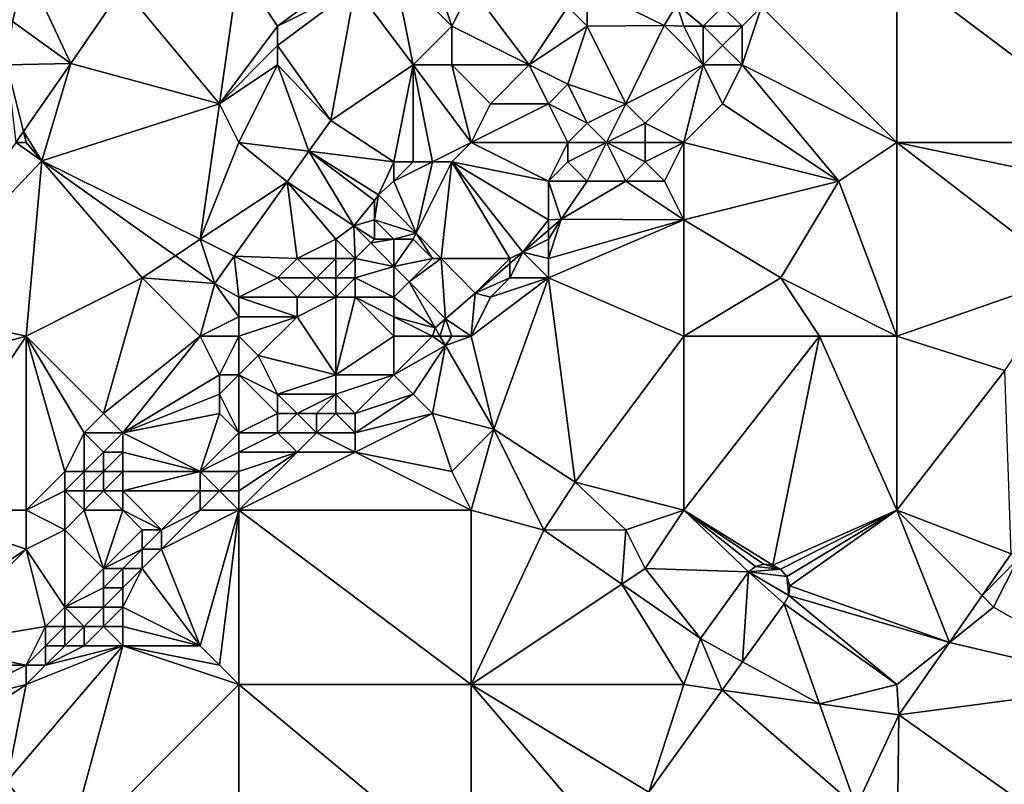
# Model space of a CAD drawing. Units: metres. Extents: x 74375 to 75000, y 347500 to 348000.
# Drawn here: x 74857 to 74908, y 347849 to 347888 of the extents above; entities that cross this region are included whole.
import ezdxf

# ---------------------------------------------------------------- set-up
doc = ezdxf.new("R2010")
doc.units = ezdxf.units.M
doc.layers.add('Terrain', color=15, linetype='Continuous')

msp = doc.modelspace()

# ---------------------------------------------------------------- linework, layer by layer
at = {"layer": 'Terrain'}
for points in [[(74854.068, 347889.076, 254.15), (74856.291, 347888.249, 254.083), (74857, 347891, 254.13), (74854.068, 347889.076, 254.15)], [(74856.291, 347888.249, 254.083), (74859.316, 347886.082, 254.079), (74857, 347891, 254.13), (74856.291, 347888.249, 254.083)], [(74862, 347890, 254.04), (74857, 347891, 254.13), (74859.316, 347886.082, 254.079), (74862, 347890, 254.04)], [(74867, 347884, 253.99), (74868, 347891, 254.23), (74862, 347890, 254.04), (74867, 347884, 253.99)], [(74867, 347884, 253.99), (74870, 347888, 254.44), (74868, 347891, 254.23), (74867, 347884, 253.99)], [(74868, 347891, 254.23), (74870, 347888, 254.44), (74874, 347891, 254.7), (74868, 347891, 254.23)], [(74870, 347888, 254.44), (74874, 347890, 254.55), (74874, 347891, 254.7), (74870, 347888, 254.44)], [(74877, 347886, 254.23), (74876, 347891, 254.69), (74874, 347890, 254.55), (74877, 347886, 254.23)], [(74877, 347886, 254.23), (74879, 347888, 254.17), (74876, 347891, 254.69), (74877, 347886, 254.23)], [(74879, 347888, 254.17), (74878, 347891, 254.61), (74876, 347891, 254.69), (74879, 347888, 254.17)], [(74879, 347888, 254.17), (74880, 347890, 254.27), (74878, 347891, 254.61), (74879, 347888, 254.17)], [(74902, 347882, 251.84), (74902, 347891, 251.85), (74895, 347889, 251.84), (74902, 347882, 251.84)], [(74902, 347882, 251.84), (74914, 347882, 251.79), (74902, 347891, 251.85), (74902, 347882, 251.84)], [(74914, 347882, 251.79), (74914, 347891, 251.9), (74902, 347891, 251.85), (74914, 347882, 251.79)], [(74867, 347884, 253.99), (74862, 347890, 254.04), (74859.316, 347886.082, 254.079), (74867, 347884, 253.99)], [(74870, 347887, 254.33), (74874, 347890, 254.55), (74870, 347888, 254.44), (74870, 347887, 254.33)], [(74870, 347887, 254.33), (74872.747, 347883.135, 254.186), (74874, 347890, 254.55), (74870, 347887, 254.33)], [(74877, 347886, 254.23), (74874, 347890, 254.55), (74872.747, 347883.135, 254.186), (74877, 347886, 254.23)], [(74883, 347886, 253.91), (74880, 347890, 254.27), (74879, 347888, 254.17), (74883, 347886, 253.91)], [(74883, 347886, 253.91), (74885, 347889, 253.71), (74880, 347890, 254.27), (74883, 347886, 253.91)], [(74886, 347888, 253.42), (74886, 347890, 253.52), (74885, 347889, 253.71), (74886, 347888, 253.42)], [(74886, 347888, 253.42), (74889.985, 347888.042, 252.007), (74886, 347890, 253.52), (74886, 347888, 253.42)], [(74886, 347890, 253.52), (74889.985, 347888.042, 252.007), (74890.634, 347889.118, 252.007), (74886, 347890, 253.52)], [(74883, 347886, 253.91), (74886, 347888, 253.42), (74885, 347889, 253.71), (74883, 347886, 253.91)], [(74891, 347888, 252.13), (74890.634, 347889.118, 252.007), (74889.985, 347888.042, 252.007), (74891, 347888, 252.13)], [(74892, 347888, 252), (74890.634, 347889.118, 252.007), (74891, 347888, 252.13), (74892, 347888, 252)], [(74892, 347888, 252), (74893, 347889, 251.88), (74890.634, 347889.118, 252.007), (74892, 347888, 252)], [(74894, 347888, 251.88), (74893, 347889, 251.88), (74892, 347888, 252), (74894, 347888, 251.88)], [(74894, 347888, 251.88), (74895, 347889, 251.84), (74893, 347889, 251.88), (74894, 347888, 251.88)], [(74902, 347882, 251.84), (74895, 347889, 251.84), (74894, 347886, 251.98), (74902, 347882, 251.84)], [(74894, 347886, 251.98), (74895, 347889, 251.84), (74894, 347888, 251.88), (74894, 347886, 251.98)], [(74856, 347886, 254.35), (74859.316, 347886.082, 254.079), (74856.291, 347888.249, 254.083), (74856, 347886, 254.35)], [(74867, 347884, 253.99), (74870, 347887, 254.33), (74870, 347888, 254.44), (74867, 347884, 253.99)], [(74879, 347886, 254.12), (74879, 347888, 254.17), (74877, 347886, 254.23), (74879, 347886, 254.12)], [(74883, 347886, 253.91), (74879, 347888, 254.17), (74879, 347886, 254.12), (74883, 347886, 253.91)], [(74885, 347885, 253.45), (74886, 347888, 253.42), (74883, 347886, 253.91), (74885, 347885, 253.45)], [(74888, 347884, 252.8), (74886, 347888, 253.42), (74885, 347885, 253.45), (74888, 347884, 252.8)], [(74888, 347884, 252.8), (74889.985, 347888.042, 252.007), (74886, 347888, 253.42), (74888, 347884, 252.8)], [(74892, 347886, 252.09), (74889.985, 347888.042, 252.007), (74888, 347884, 252.8), (74892, 347886, 252.09)], [(74892, 347886, 252.09), (74891, 347888, 252.13), (74889.985, 347888.042, 252.007), (74892, 347886, 252.09)], [(74892, 347886, 252.09), (74892, 347888, 252), (74891, 347888, 252.13), (74892, 347886, 252.09)], [(74892, 347886, 252.09), (74893, 347887, 251.97), (74892, 347888, 252), (74892, 347886, 252.09)], [(74893, 347887, 251.97), (74894, 347888, 251.88), (74892, 347888, 252), (74893, 347887, 251.97)], [(74894, 347886, 251.98), (74894, 347888, 251.88), (74893, 347887, 251.97), (74894, 347886, 251.98)], [(74867, 347884, 253.99), (74870, 347886, 254.21), (74870, 347887, 254.33), (74867, 347884, 253.99)], [(74870, 347886, 254.21), (74872.747, 347883.135, 254.186), (74870, 347887, 254.33), (74870, 347886, 254.21)], [(74894, 347886, 251.98), (74893, 347887, 251.97), (74892, 347886, 252.09), (74894, 347886, 251.98)], [(74856, 347886, 254.35), (74856.861, 347882.557, 254.147), (74859.316, 347886.082, 254.079), (74856, 347886, 254.35)], [(74857.814, 347881.05, 254.165), (74859.316, 347886.082, 254.079), (74856.861, 347882.557, 254.147), (74857.814, 347881.05, 254.165)], [(74857.814, 347881.05, 254.165), (74867, 347884, 253.99), (74859.316, 347886.082, 254.079), (74857.814, 347881.05, 254.165)], [(74856, 347886, 254.35), (74856.473, 347882.001, 254.158), (74856.861, 347882.557, 254.147), (74856, 347886, 254.35)], [(74868, 347882, 254.05), (74870, 347886, 254.21), (74867, 347884, 253.99), (74868, 347882, 254.05)], [(74868, 347882, 254.05), (74871.612, 347881.543, 254.186), (74870, 347886, 254.21), (74868, 347882, 254.05)], [(74870, 347886, 254.21), (74871.612, 347881.543, 254.186), (74872.747, 347883.135, 254.186), (74870, 347886, 254.21)], [(74876, 347881, 254.19), (74877, 347886, 254.23), (74872.747, 347883.135, 254.186), (74876, 347881, 254.19)], [(74877, 347881, 254.06), (74877, 347886, 254.23), (74876, 347881, 254.19), (74877, 347881, 254.06)], [(74878, 347881, 253.81), (74877, 347886, 254.23), (74877, 347881, 254.06), (74878, 347881, 253.81)], [(74878, 347881, 253.81), (74880, 347882, 253.75), (74877, 347886, 254.23), (74878, 347881, 253.81)], [(74880, 347882, 253.75), (74879, 347886, 254.12), (74877, 347886, 254.23), (74880, 347882, 253.75)], [(74881, 347884, 253.95), (74883, 347886, 253.91), (74879, 347886, 254.12), (74881, 347884, 253.95)], [(74881, 347884, 253.95), (74879, 347886, 254.12), (74880, 347882, 253.75), (74881, 347884, 253.95)], [(74884, 347884, 253.51), (74883, 347886, 253.91), (74881, 347884, 253.95), (74884, 347884, 253.51)], [(74884, 347884, 253.51), (74885, 347885, 253.45), (74883, 347886, 253.91), (74884, 347884, 253.51)], [(74892, 347886, 252.09), (74888, 347884, 252.8), (74889, 347883, 252.6), (74892, 347886, 252.09)], [(74892, 347886, 252.09), (74889, 347883, 252.6), (74891, 347882, 252.32), (74892, 347886, 252.09)], [(74893, 347884, 252.1), (74892, 347886, 252.09), (74891, 347882, 252.32), (74893, 347884, 252.1)], [(74893, 347884, 252.1), (74894, 347886, 251.98), (74892, 347886, 252.09), (74893, 347884, 252.1)], [(74899, 347880, 251.85), (74894, 347886, 251.98), (74893, 347884, 252.1), (74899, 347880, 251.85)], [(74899, 347880, 251.85), (74902, 347882, 251.84), (74894, 347886, 251.98), (74899, 347880, 251.85)], [(74886, 347883, 253.01), (74885, 347885, 253.45), (74884, 347884, 253.51), (74886, 347883, 253.01)], [(74886, 347883, 253.01), (74888, 347884, 252.8), (74885, 347885, 253.45), (74886, 347883, 253.01)], [(74866, 347877, 254.16), (74867, 347884, 253.99), (74857.814, 347881.05, 254.165), (74866, 347877, 254.16)], [(74866, 347877, 254.16), (74868, 347882, 254.05), (74867, 347884, 253.99), (74866, 347877, 254.16)], [(74885, 347882, 252.94), (74884, 347884, 253.51), (74880, 347882, 253.75), (74885, 347882, 252.94)], [(74884, 347884, 253.51), (74881, 347884, 253.95), (74880, 347882, 253.75), (74884, 347884, 253.51)], [(74885, 347882, 252.94), (74886, 347883, 253.01), (74884, 347884, 253.51), (74885, 347882, 252.94)], [(74887, 347882, 252.72), (74888, 347884, 252.8), (74886, 347883, 253.01), (74887, 347882, 252.72)], [(74887, 347882, 252.72), (74889, 347883, 252.6), (74888, 347884, 252.8), (74887, 347882, 252.72)], [(74899, 347880, 251.85), (74893, 347884, 252.1), (74891, 347882, 252.32), (74899, 347880, 251.85)], [(74876, 347881, 254.19), (74872.747, 347883.135, 254.186), (74871.612, 347881.543, 254.186), (74876, 347881, 254.19)], [(74857, 347882, 254.34), (74856.861, 347882.557, 254.147), (74856.473, 347882.001, 254.158), (74857, 347882, 254.34)], [(74857.814, 347881.05, 254.165), (74856.861, 347882.557, 254.147), (74857, 347882, 254.34), (74857.814, 347881.05, 254.165)], [(74887, 347882, 252.72), (74886, 347883, 253.01), (74885, 347882, 252.94), (74887, 347882, 252.72)], [(74889, 347882, 252.54), (74889, 347883, 252.6), (74887, 347882, 252.72), (74889, 347882, 252.54)], [(74891, 347882, 252.32), (74889, 347883, 252.6), (74889, 347882, 252.54), (74891, 347882, 252.32)], [(74850.549, 347873.399, 254.293), (74857.814, 347881.05, 254.165), (74856.473, 347882.001, 254.158), (74850.549, 347873.399, 254.293)], [(74857.814, 347881.05, 254.165), (74857, 347882, 254.34), (74856.473, 347882.001, 254.158), (74857.814, 347881.05, 254.165)], [(74866, 347877, 254.16), (74870.484, 347879.962, 254.182), (74868, 347882, 254.05), (74866, 347877, 254.16)], [(74868, 347882, 254.05), (74870.484, 347879.962, 254.182), (74871.612, 347881.543, 254.186), (74868, 347882, 254.05)], [(74873.936, 347877.699, 254.186), (74871.612, 347881.543, 254.186), (74870.484, 347879.962, 254.182), (74873.936, 347877.699, 254.186)], [(74875, 347879, 254.15), (74875.205, 347879.292, 254.186), (74871.612, 347881.543, 254.186), (74875, 347879, 254.15)], [(74875, 347879, 254.15), (74871.612, 347881.543, 254.186), (74873.936, 347877.699, 254.186), (74875, 347879, 254.15)], [(74875.205, 347879.292, 254.186), (74876, 347881, 254.19), (74871.612, 347881.543, 254.186), (74875.205, 347879.292, 254.186)], [(74879, 347881, 253.62), (74880, 347882, 253.75), (74878, 347881, 253.81), (74879, 347881, 253.62)], [(74884, 347880, 252.49), (74880, 347882, 253.75), (74879, 347881, 253.62), (74884, 347880, 252.49)], [(74884, 347880, 252.49), (74885, 347882, 252.94), (74880, 347882, 253.75), (74884, 347880, 252.49)], [(74884, 347880, 252.49), (74885, 347881, 252.67), (74885, 347882, 252.94), (74884, 347880, 252.49)], [(74886, 347880, 252.34), (74887, 347882, 252.72), (74885, 347881, 252.67), (74886, 347880, 252.34)], [(74885, 347881, 252.67), (74887, 347882, 252.72), (74885, 347882, 252.94), (74885, 347881, 252.67)], [(74888, 347880, 252.35), (74887, 347882, 252.72), (74886, 347880, 252.34), (74888, 347880, 252.35)], [(74888, 347880, 252.35), (74889, 347881, 252.46), (74887, 347882, 252.72), (74888, 347880, 252.35)], [(74889, 347881, 252.46), (74889, 347882, 252.54), (74887, 347882, 252.72), (74889, 347881, 252.46)], [(74890, 347880, 252.39), (74891, 347882, 252.32), (74889, 347881, 252.46), (74890, 347880, 252.39)], [(74889, 347881, 252.46), (74891, 347882, 252.32), (74889, 347882, 252.54), (74889, 347881, 252.46)], [(74891, 347878, 252.25), (74891, 347882, 252.32), (74890, 347880, 252.39), (74891, 347878, 252.25)], [(74899, 347880, 251.85), (74891, 347882, 252.32), (74891, 347878, 252.25), (74899, 347880, 251.85)], [(74902, 347872, 252.01), (74902, 347882, 251.84), (74899, 347880, 251.85), (74902, 347872, 252.01)], [(74902, 347872, 252.01), (74910.958, 347875.11, 251.864), (74902, 347882, 251.84), (74902, 347872, 252.01)], [(74914, 347879.508, 251.864), (74914, 347882, 251.79), (74902, 347882, 251.84), (74914, 347879.508, 251.864)], [(74914, 347879.508, 251.864), (74902, 347882, 251.84), (74910.958, 347875.11, 251.864), (74914, 347879.508, 251.864)], [(74857, 347872, 254.46), (74857.814, 347881.05, 254.165), (74850.549, 347873.399, 254.293), (74857, 347872, 254.46)], [(74857, 347872, 254.46), (74863, 347875, 254.42), (74857.814, 347881.05, 254.165), (74857, 347872, 254.46)], [(74863, 347875, 254.42), (74864.725, 347876.15, 254.2), (74857.814, 347881.05, 254.165), (74863, 347875, 254.42)], [(74866, 347877, 254.16), (74857.814, 347881.05, 254.165), (74864.725, 347876.15, 254.2), (74866, 347877, 254.16)], [(74876, 347880, 254.16), (74876, 347881, 254.19), (74875.205, 347879.292, 254.186), (74876, 347880, 254.16)], [(74876, 347880, 254.16), (74877.155, 347877.311, 253.171), (74878, 347881, 253.81), (74876, 347880, 254.16)], [(74876, 347880, 254.16), (74878, 347881, 253.81), (74877, 347881, 254.06), (74876, 347880, 254.16)], [(74876, 347880, 254.16), (74877, 347881, 254.06), (74876, 347881, 254.19), (74876, 347880, 254.16)], [(74877.155, 347877.311, 253.171), (74878.445, 347876, 252.5), (74879, 347881, 253.62), (74877.155, 347877.311, 253.171)], [(74877.155, 347877.311, 253.171), (74879, 347881, 253.62), (74878, 347881, 253.81), (74877.155, 347877.311, 253.171)], [(74882, 347876, 251.99), (74879, 347881, 253.62), (74878.445, 347876, 252.5), (74882, 347876, 251.99)], [(74882, 347876, 251.99), (74882.68, 347876.34, 251.584), (74879, 347881, 253.62), (74882, 347876, 251.99)], [(74884, 347878, 252.01), (74884, 347880, 252.49), (74879, 347881, 253.62), (74884, 347878, 252.01)], [(74884, 347878, 252.01), (74879, 347881, 253.62), (74882.68, 347876.34, 251.584), (74884, 347878, 252.01)], [(74886, 347880, 252.34), (74885, 347881, 252.67), (74884, 347880, 252.49), (74886, 347880, 252.34)], [(74890, 347880, 252.39), (74889, 347881, 252.46), (74888, 347880, 252.35), (74890, 347880, 252.39)], [(74876, 347880, 254.16), (74875.205, 347879.292, 254.186), (74877.155, 347877.311, 253.171), (74876, 347880, 254.16)], [(74884, 347878, 252.01), (74884.65, 347878.035, 251.584), (74884, 347880, 252.49), (74884, 347878, 252.01)], [(74886, 347880, 252.34), (74884, 347880, 252.49), (74884.65, 347878.035, 251.584), (74886, 347880, 252.34)], [(74891, 347878, 252.25), (74888, 347880, 252.35), (74884.65, 347878.035, 251.584), (74891, 347878, 252.25)], [(74888, 347880, 252.35), (74886, 347880, 252.34), (74884.65, 347878.035, 251.584), (74888, 347880, 252.35)], [(74891, 347878, 252.25), (74890, 347880, 252.39), (74888, 347880, 252.35), (74891, 347878, 252.25)], [(74896, 347875, 252.03), (74899, 347880, 251.85), (74891, 347878, 252.25), (74896, 347875, 252.03)], [(74902, 347872, 252.01), (74899, 347880, 251.85), (74896, 347875, 252.03), (74902, 347872, 252.01)], [(74866, 347877, 254.16), (74867.754, 347876.123, 254.202), (74870.484, 347879.962, 254.182), (74866, 347877, 254.16)], [(74867.754, 347876.123, 254.202), (74871, 347876, 254.28), (74870.484, 347879.962, 254.182), (74867.754, 347876.123, 254.202)], [(74871, 347876, 254.28), (74873, 347877, 254.19), (74870.484, 347879.962, 254.182), (74871, 347876, 254.28)], [(74873, 347877, 254.19), (74873.936, 347877.699, 254.186), (74870.484, 347879.962, 254.182), (74873, 347877, 254.19)], [(74875, 347878, 254.06), (74875, 347879, 254.15), (74873.936, 347877.699, 254.186), (74875, 347878, 254.06)], [(74875, 347878, 254.06), (74877.155, 347877.311, 253.171), (74875.205, 347879.292, 254.186), (74875, 347878, 254.06)], [(74875, 347878, 254.06), (74875.205, 347879.292, 254.186), (74875, 347879, 254.15), (74875, 347878, 254.06)], [(74875, 347877, 253.91), (74875, 347878, 254.06), (74873.936, 347877.699, 254.186), (74875, 347877, 253.91)], [(74876, 347877, 253.72), (74877.155, 347877.311, 253.171), (74875, 347878, 254.06), (74876, 347877, 253.72)], [(74876, 347877, 253.72), (74875, 347878, 254.06), (74875, 347877, 253.91), (74876, 347877, 253.72)], [(74884, 347878, 252.01), (74882.68, 347876.34, 251.584), (74884, 347877.476, 251.584), (74884, 347878, 252.01)], [(74884, 347876, 251.83), (74891, 347878, 252.25), (74884.65, 347878.035, 251.584), (74884, 347876, 251.83)], [(74884, 347876, 251.83), (74884.65, 347878.035, 251.584), (74884, 347877, 251.88), (74884, 347876, 251.83)], [(74884, 347877, 251.88), (74884.65, 347878.035, 251.584), (74884, 347877.476, 251.584), (74884, 347877, 251.88)], [(74884, 347878, 252.01), (74884, 347877.476, 251.584), (74884.65, 347878.035, 251.584), (74884, 347878, 252.01)], [(74891, 347872, 251.86), (74891, 347878, 252.25), (74884, 347875, 251.82), (74891, 347872, 251.86)], [(74884, 347875, 251.82), (74891, 347878, 252.25), (74884, 347876, 251.83), (74884, 347875, 251.82)], [(74896, 347875, 252.03), (74891, 347878, 252.25), (74891, 347872, 251.86), (74896, 347875, 252.03)], [(74874, 347876, 253.88), (74873.936, 347877.699, 254.186), (74873, 347877, 254.19), (74874, 347876, 253.88)], [(74874, 347876, 253.88), (74874.81, 347876.81, 253.705), (74873.936, 347877.699, 254.186), (74874, 347876, 253.88)], [(74875, 347877, 253.91), (74873.936, 347877.699, 254.186), (74874.81, 347876.81, 253.705), (74875, 347877, 253.91)], [(74884, 347877, 251.88), (74884, 347877.476, 251.584), (74882.68, 347876.34, 251.584), (74884, 347877, 251.88)], [(74866, 347877, 254.16), (74864.725, 347876.15, 254.2), (74866.751, 347874.713, 254.21), (74866, 347877, 254.16)], [(74866, 347877, 254.16), (74866.751, 347874.713, 254.21), (74867.754, 347876.123, 254.202), (74866, 347877, 254.16)], [(74873, 347876, 254.05), (74873, 347877, 254.19), (74871, 347876, 254.28), (74873, 347876, 254.05)], [(74874, 347876, 253.88), (74873, 347877, 254.19), (74873, 347876, 254.05), (74874, 347876, 253.88)], [(74876, 347877, 253.72), (74875, 347877, 253.91), (74874.81, 347876.81, 253.705), (74876, 347877, 253.72)], [(74876, 347877, 253.72), (74874.81, 347876.81, 253.705), (74876, 347875.6, 253.051), (74876, 347877, 253.72)], [(74877, 347877, 253.5), (74877.155, 347877.311, 253.171), (74876, 347877, 253.72), (74877, 347877, 253.5)], [(74878, 347876, 252.96), (74877, 347877, 253.5), (74876, 347875.6, 253.051), (74878, 347876, 252.96)], [(74877, 347877, 253.5), (74876, 347877, 253.72), (74876, 347875.6, 253.051), (74877, 347877, 253.5)], [(74878, 347876, 252.96), (74877.155, 347877.311, 253.171), (74877, 347877, 253.5), (74878, 347876, 252.96)], [(74878, 347876, 252.96), (74878.445, 347876, 252.5), (74877.155, 347877.311, 253.171), (74878, 347876, 252.96)], [(74884, 347876, 251.83), (74884, 347877, 251.88), (74882.68, 347876.34, 251.584), (74884, 347876, 251.83)], [(74874, 347876, 253.88), (74876, 347875.6, 253.051), (74874.81, 347876.81, 253.705), (74874, 347876, 253.88)], [(74863, 347875, 254.42), (74866.751, 347874.713, 254.21), (74864.725, 347876.15, 254.2), (74863, 347875, 254.42)], [(74868, 347874, 254.34), (74867.754, 347876.123, 254.202), (74866.751, 347874.713, 254.21), (74868, 347874, 254.34)], [(74868, 347874, 254.34), (74870, 347875, 254.27), (74867.754, 347876.123, 254.202), (74868, 347874, 254.34)], [(74867.754, 347876.123, 254.202), (74870, 347875, 254.27), (74871, 347876, 254.28), (74867.754, 347876.123, 254.202)], [(74872, 347875, 254.03), (74871, 347876, 254.28), (74870, 347875, 254.27), (74872, 347875, 254.03)], [(74872, 347875, 254.03), (74873, 347876, 254.05), (74871, 347876, 254.28), (74872, 347875, 254.03)], [(74873, 347875, 253.84), (74873, 347876, 254.05), (74872, 347875, 254.03), (74873, 347875, 253.84)], [(74874, 347875, 253.61), (74874, 347876, 253.88), (74873, 347875, 253.84), (74874, 347875, 253.61)], [(74873, 347875, 253.84), (74874, 347876, 253.88), (74873, 347876, 254.05), (74873, 347875, 253.84)], [(74874, 347875, 253.61), (74876, 347875.6, 253.051), (74874, 347876, 253.88), (74874, 347875, 253.61)], [(74878, 347876, 252.96), (74876, 347875.6, 253.051), (74876.793, 347874.793, 252.615), (74878, 347876, 252.96)], [(74878, 347876, 252.96), (74876.793, 347874.793, 252.615), (74878.445, 347876, 252.5), (74878, 347876, 252.96)], [(74878.445, 347876, 252.5), (74876.793, 347874.793, 252.615), (74878.668, 347872.887, 251.584), (74878.445, 347876, 252.5)], [(74882, 347876, 251.99), (74878.445, 347876, 252.5), (74880.206, 347874.211, 251.584), (74882, 347876, 251.99)], [(74880.206, 347874.211, 251.584), (74878.445, 347876, 252.5), (74878.668, 347872.887, 251.584), (74880.206, 347874.211, 251.584)], [(74882, 347876, 251.99), (74880.206, 347874.211, 251.584), (74882, 347875.755, 251.584), (74882, 347876, 251.99)], [(74884, 347875, 251.82), (74882.68, 347876.34, 251.584), (74882, 347875, 251.87), (74884, 347875, 251.82)], [(74882, 347875, 251.87), (74882.68, 347876.34, 251.584), (74882, 347875.755, 251.584), (74882, 347875, 251.87)], [(74882, 347876, 251.99), (74882, 347875.755, 251.584), (74882.68, 347876.34, 251.584), (74882, 347876, 251.99)], [(74884, 347875, 251.82), (74884, 347876, 251.83), (74882.68, 347876.34, 251.584), (74884, 347875, 251.82)], [(74876, 347874, 252.79), (74876, 347875.6, 253.051), (74874, 347875, 253.61), (74876, 347874, 252.79)], [(74876, 347874, 252.79), (74876.793, 347874.793, 252.615), (74876, 347875.6, 253.051), (74876, 347874, 252.79)], [(74882, 347875, 251.87), (74882, 347875.755, 251.584), (74880.206, 347874.211, 251.584), (74882, 347875, 251.87)], [(74857, 347872, 254.46), (74861, 347868, 254.29), (74863, 347875, 254.42), (74857, 347872, 254.46)], [(74866, 347872, 254.28), (74863, 347875, 254.42), (74861, 347868, 254.29), (74866, 347872, 254.28)], [(74866, 347872, 254.28), (74866.751, 347874.713, 254.21), (74863, 347875, 254.42), (74866, 347872, 254.28)], [(74868, 347874, 254.34), (74871, 347874, 253.99), (74870, 347875, 254.27), (74868, 347874, 254.34)], [(74871, 347874, 253.99), (74872, 347875, 254.03), (74870, 347875, 254.27), (74871, 347874, 253.99)], [(74873, 347874, 253.52), (74872, 347875, 254.03), (74871, 347874, 253.99), (74873, 347874, 253.52)], [(74873, 347874, 253.52), (74873, 347875, 253.84), (74872, 347875, 254.03), (74873, 347874, 253.52)], [(74874, 347874, 253.27), (74874, 347875, 253.61), (74873, 347874, 253.52), (74874, 347874, 253.27)], [(74873, 347874, 253.52), (74874, 347875, 253.61), (74873, 347875, 253.84), (74873, 347874, 253.52)], [(74876, 347874, 252.79), (74874, 347875, 253.61), (74874, 347874, 253.27), (74876, 347874, 252.79)], [(74881, 347874, 251.85), (74880, 347872, 251.76), (74884, 347875, 251.82), (74881, 347874, 251.85)], [(74884, 347875, 251.82), (74880, 347872, 251.76), (74881.168, 347867.199, 251.754), (74884, 347875, 251.82)], [(74881, 347874, 251.85), (74882, 347875, 251.87), (74880.206, 347874.211, 251.584), (74881, 347874, 251.85)], [(74881, 347874, 251.85), (74884, 347875, 251.82), (74882, 347875, 251.87), (74881, 347874, 251.85)], [(74884, 347875, 251.82), (74881.168, 347867.199, 251.754), (74885.373, 347864.449, 251.655), (74884, 347875, 251.82)], [(74891, 347872, 251.86), (74884, 347875, 251.82), (74885.373, 347864.449, 251.655), (74891, 347872, 251.86)], [(74898, 347872, 252.06), (74896, 347875, 252.03), (74891, 347872, 251.86), (74898, 347872, 252.06)], [(74902, 347872, 252.01), (74896, 347875, 252.03), (74898, 347872, 252.06), (74902, 347872, 252.01)], [(74902, 347872, 252.01), (74907.579, 347870.223, 251.864), (74910.958, 347875.11, 251.864), (74902, 347872, 252.01)], [(74866, 347872, 254.28), (74868, 347873, 254.26), (74866.751, 347874.713, 254.21), (74866, 347872, 254.28)], [(74868, 347873, 254.26), (74868, 347874, 254.34), (74866.751, 347874.713, 254.21), (74868, 347873, 254.26)], [(74876, 347874, 252.79), (74878.138, 347872.431, 251.584), (74876.793, 347874.793, 252.615), (74876, 347874, 252.79)], [(74876.793, 347874.793, 252.615), (74878.138, 347872.431, 251.584), (74878.668, 347872.887, 251.584), (74876.793, 347874.793, 252.615)], [(74868, 347873, 254.26), (74871, 347873, 253.72), (74868, 347874, 254.34), (74868, 347873, 254.26)], [(74868, 347874, 254.34), (74871, 347873, 253.72), (74871, 347874, 253.99), (74868, 347874, 254.34)], [(74871, 347873, 253.72), (74873, 347870, 252.2), (74873, 347874, 253.52), (74871, 347873, 253.72)], [(74871, 347873, 253.72), (74873, 347874, 253.52), (74871, 347874, 253.99), (74871, 347873, 253.72)], [(74876, 347872, 252.16), (74874, 347874, 253.27), (74873, 347870, 252.2), (74876, 347872, 252.16)], [(74874, 347874, 253.27), (74873, 347874, 253.52), (74873, 347870, 252.2), (74874, 347874, 253.27)], [(74876, 347872, 252.16), (74876, 347873, 252.46), (74874, 347874, 253.27), (74876, 347872, 252.16)], [(74876, 347873, 252.46), (74876, 347874, 252.79), (74874, 347874, 253.27), (74876, 347873, 252.46)], [(74876, 347873, 252.46), (74878.138, 347872.431, 251.584), (74876, 347874, 252.79), (74876, 347873, 252.46)], [(74880.206, 347874.211, 251.584), (74878.668, 347872.887, 251.584), (74880, 347872, 251.76), (74880.206, 347874.211, 251.584)], [(74881, 347874, 251.85), (74880.206, 347874.211, 251.584), (74880, 347872, 251.76), (74881, 347874, 251.85)], [(74857, 347872, 254.46), (74850.549, 347873.399, 254.293), (74847.452, 347869.387, 254.248), (74857, 347872, 254.46)], [(74868, 347872, 254.1), (74868, 347873, 254.26), (74866, 347872, 254.28), (74868, 347872, 254.1)], [(74868, 347872, 254.1), (74869, 347871, 253.61), (74871, 347873, 253.72), (74868, 347872, 254.1)], [(74868, 347872, 254.1), (74871, 347873, 253.72), (74868, 347873, 254.26), (74868, 347872, 254.1)], [(74871, 347873, 253.72), (74869, 347871, 253.61), (74873, 347870, 252.2), (74871, 347873, 253.72)], [(74878, 347872, 251.9), (74878.138, 347872.431, 251.584), (74876, 347873, 252.46), (74878, 347872, 251.9)], [(74878, 347872, 251.9), (74876, 347873, 252.46), (74876, 347872, 252.16), (74878, 347872, 251.9)], [(74878.388, 347872, 251.598), (74878.668, 347872.887, 251.584), (74878.138, 347872.431, 251.584), (74878.388, 347872, 251.598)], [(74879, 347872, 251.82), (74878.668, 347872.887, 251.584), (74878.388, 347872, 251.598), (74879, 347872, 251.82)], [(74880, 347872, 251.76), (74878.668, 347872.887, 251.584), (74879, 347872, 251.82), (74880, 347872, 251.76)], [(74878, 347872, 251.9), (74878.388, 347872, 251.598), (74878.138, 347872.431, 251.584), (74878, 347872, 251.9)], [(74857, 347872, 254.46), (74847.452, 347869.387, 254.248), (74851, 347863, 254.32), (74857, 347872, 254.46)], [(74857, 347872, 254.46), (74851, 347863, 254.32), (74857, 347863, 254.23), (74857, 347872, 254.46)], [(74857, 347872, 254.46), (74857, 347863, 254.23), (74859, 347865, 254.26), (74857, 347872, 254.46)], [(74857, 347872, 254.46), (74859, 347865, 254.26), (74860, 347867, 254.32), (74857, 347872, 254.46)], [(74857, 347872, 254.46), (74860, 347867, 254.32), (74861, 347868, 254.29), (74857, 347872, 254.46)], [(74866, 347872, 254.28), (74861, 347868, 254.29), (74862, 347867, 254.08), (74866, 347872, 254.28)], [(74866, 347872, 254.28), (74862, 347867, 254.08), (74867, 347870, 253.77), (74866, 347872, 254.28)], [(74868, 347872, 254.1), (74866, 347872, 254.28), (74867, 347870, 253.77), (74868, 347872, 254.1)], [(74868, 347872, 254.1), (74867, 347870, 253.77), (74868, 347870, 253.51), (74868, 347872, 254.1)], [(74868, 347872, 254.1), (74868, 347870, 253.51), (74869, 347871, 253.61), (74868, 347872, 254.1)], [(74876, 347872, 252.16), (74873, 347870, 252.2), (74876, 347870, 251.84), (74876, 347872, 252.16)], [(74878, 347872, 251.9), (74876, 347872, 252.16), (74876, 347870, 251.84), (74878, 347872, 251.9)], [(74878, 347872, 251.9), (74876, 347870, 251.84), (74878.672, 347871.508, 251.614), (74878, 347872, 251.9)], [(74878, 347872, 251.9), (74878.672, 347871.508, 251.614), (74878.388, 347872, 251.598), (74878, 347872, 251.9)], [(74879, 347872, 251.82), (74878.388, 347872, 251.598), (74878.672, 347871.508, 251.614), (74879, 347872, 251.82)], [(74880, 347872, 251.76), (74879, 347872, 251.82), (74878.672, 347871.508, 251.614), (74880, 347872, 251.76)], [(74880, 347872, 251.76), (74878.672, 347871.508, 251.614), (74881.168, 347867.199, 251.754), (74880, 347872, 251.76)], [(74891, 347872, 251.86), (74885.373, 347864.449, 251.655), (74891, 347863, 251.73), (74891, 347872, 251.86)], [(74895.585, 347860.167, 251.693), (74898, 347872, 252.06), (74891, 347863, 251.73), (74895.585, 347860.167, 251.693)], [(74898, 347872, 252.06), (74891, 347872, 251.86), (74891, 347863, 251.73), (74898, 347872, 252.06)], [(74895.585, 347860.167, 251.693), (74902, 347863, 251.74), (74898, 347872, 252.06), (74895.585, 347860.167, 251.693)], [(74902, 347872, 252.01), (74898, 347872, 252.06), (74902, 347863, 251.74), (74902, 347872, 252.01)], [(74902, 347872, 252.01), (74902, 347863, 251.74), (74907.579, 347870.223, 251.864), (74902, 347872, 252.01)], [(74877, 347869, 251.77), (74878.672, 347871.508, 251.614), (74876, 347870, 251.84), (74877, 347869, 251.77)], [(74878, 347868, 251.76), (74878.672, 347871.508, 251.614), (74877, 347869, 251.77), (74878, 347868, 251.76)], [(74881.168, 347867.199, 251.754), (74878.672, 347871.508, 251.614), (74878, 347868, 251.76), (74881.168, 347867.199, 251.754)], [(74868, 347870, 253.51), (74870, 347869, 252.53), (74869, 347871, 253.61), (74868, 347870, 253.51)], [(74870, 347869, 252.53), (74873, 347870, 252.2), (74869, 347871, 253.61), (74870, 347869, 252.53)], [(74862, 347867, 254.08), (74867, 347869, 253.42), (74867, 347870, 253.77), (74862, 347867, 254.08)], [(74868, 347867, 252.35), (74868, 347870, 253.51), (74867, 347869, 253.42), (74868, 347867, 252.35)], [(74867, 347869, 253.42), (74868, 347870, 253.51), (74867, 347870, 253.77), (74867, 347869, 253.42)], [(74868, 347867, 252.35), (74870, 347868, 252.22), (74868, 347870, 253.51), (74868, 347867, 252.35)], [(74868, 347870, 253.51), (74870, 347868, 252.22), (74870, 347869, 252.53), (74868, 347870, 253.51)], [(74873, 347869, 252.02), (74873, 347870, 252.2), (74870, 347869, 252.53), (74873, 347869, 252.02)], [(74874, 347868, 251.9), (74876, 347870, 251.84), (74873, 347869, 252.02), (74874, 347868, 251.9)], [(74873, 347869, 252.02), (74876, 347870, 251.84), (74873, 347870, 252.2), (74873, 347869, 252.02)], [(74874, 347868, 251.9), (74877, 347869, 251.77), (74876, 347870, 251.84), (74874, 347868, 251.9)], [(74907.905, 347860.745, 251.814), (74907.579, 347870.223, 251.864), (74902, 347863, 251.74), (74907.905, 347860.745, 251.814)], [(74862, 347867, 254.08), (74867, 347868, 253.01), (74867, 347869, 253.42), (74862, 347867, 254.08)], [(74868, 347867, 252.35), (74867, 347869, 253.42), (74867, 347868, 253.01), (74868, 347867, 252.35)], [(74871, 347868, 252.08), (74873, 347869, 252.02), (74870, 347869, 252.53), (74871, 347868, 252.08)], [(74871, 347868, 252.08), (74870, 347869, 252.53), (74870, 347868, 252.22), (74871, 347868, 252.08)], [(74872, 347868, 252), (74873, 347869, 252.02), (74871, 347868, 252.08), (74872, 347868, 252)], [(74873, 347868, 251.94), (74873, 347869, 252.02), (74872, 347868, 252), (74873, 347868, 251.94)], [(74874, 347868, 251.9), (74873, 347869, 252.02), (74873, 347868, 251.94), (74874, 347868, 251.9)], [(74874, 347867, 251.94), (74877, 347869, 251.77), (74874, 347868, 251.9), (74874, 347867, 251.94)], [(74874, 347867, 251.94), (74878, 347868, 251.76), (74877, 347869, 251.77), (74874, 347867, 251.94)], [(74862, 347867, 254.08), (74861, 347868, 254.29), (74860, 347867, 254.32), (74862, 347867, 254.08)], [(74866, 347865, 252.32), (74867, 347868, 253.01), (74862, 347867, 254.08), (74866, 347865, 252.32)], [(74866, 347865, 252.32), (74868, 347867, 252.35), (74867, 347868, 253.01), (74866, 347865, 252.32)], [(74868, 347867, 252.35), (74870, 347867, 252.04), (74870, 347868, 252.22), (74868, 347867, 252.35)], [(74872, 347867, 251.95), (74871, 347868, 252.08), (74870, 347867, 252.04), (74872, 347867, 251.95)], [(74870, 347867, 252.04), (74871, 347868, 252.08), (74870, 347868, 252.22), (74870, 347867, 252.04)], [(74872, 347867, 251.95), (74872, 347868, 252), (74871, 347868, 252.08), (74872, 347867, 251.95)], [(74874, 347867, 251.94), (74873, 347868, 251.94), (74872, 347867, 251.95), (74874, 347867, 251.94)], [(74872, 347867, 251.95), (74873, 347868, 251.94), (74872, 347868, 252), (74872, 347867, 251.95)], [(74874, 347867, 251.94), (74874, 347868, 251.9), (74873, 347868, 251.94), (74874, 347867, 251.94)], [(74879, 347865, 251.85), (74878, 347868, 251.76), (74874, 347866, 251.97), (74879, 347865, 251.85)], [(74874, 347866, 251.97), (74878, 347868, 251.76), (74874, 347867, 251.94), (74874, 347866, 251.97)], [(74881.168, 347867.199, 251.754), (74878, 347868, 251.76), (74879, 347865, 251.85), (74881.168, 347867.199, 251.754)], [(74860, 347865, 254.11), (74860, 347867, 254.32), (74859, 347865, 254.26), (74860, 347865, 254.11)], [(74860, 347865, 254.11), (74861, 347866, 254.1), (74860, 347867, 254.32), (74860, 347865, 254.11)], [(74861, 347866, 254.1), (74862, 347867, 254.08), (74860, 347867, 254.32), (74861, 347866, 254.1)], [(74862, 347866, 253.87), (74862, 347867, 254.08), (74861, 347866, 254.1), (74862, 347866, 253.87)], [(74866, 347865, 252.32), (74862, 347867, 254.08), (74862, 347866, 253.87), (74866, 347865, 252.32)], [(74866, 347865, 252.32), (74868, 347866, 252.14), (74868, 347867, 252.35), (74866, 347865, 252.32)], [(74868, 347866, 252.14), (74871, 347866, 251.95), (74870, 347867, 252.04), (74868, 347866, 252.14)], [(74868, 347866, 252.14), (74870, 347867, 252.04), (74868, 347867, 252.35), (74868, 347866, 252.14)], [(74871, 347866, 251.95), (74872, 347867, 251.95), (74870, 347867, 252.04), (74871, 347866, 251.95)], [(74874, 347866, 251.97), (74872, 347867, 251.95), (74871, 347866, 251.95), (74874, 347866, 251.97)], [(74874, 347866, 251.97), (74874, 347867, 251.94), (74872, 347867, 251.95), (74874, 347866, 251.97)], [(74881.168, 347867.199, 251.754), (74879, 347865, 251.85), (74880, 347863, 251.94), (74881.168, 347867.199, 251.754)], [(74883.76, 347861.977, 251.599), (74881.168, 347867.199, 251.754), (74880, 347863, 251.94), (74883.76, 347861.977, 251.599)], [(74883.76, 347861.977, 251.599), (74885.373, 347864.449, 251.655), (74881.168, 347867.199, 251.754), (74883.76, 347861.977, 251.599)], [(74861, 347865, 253.88), (74861, 347866, 254.1), (74860, 347865, 254.11), (74861, 347865, 253.88)], [(74862, 347865, 253.57), (74862, 347866, 253.87), (74861, 347865, 253.88), (74862, 347865, 253.57)], [(74861, 347865, 253.88), (74862, 347866, 253.87), (74861, 347866, 254.1), (74861, 347865, 253.88)], [(74866, 347865, 252.32), (74862, 347866, 253.87), (74862, 347865, 253.57), (74866, 347865, 252.32)], [(74868, 347865, 252.05), (74868, 347866, 252.14), (74866, 347865, 252.32), (74868, 347865, 252.05)], [(74868, 347863, 252.07), (74874, 347866, 251.97), (74871, 347866, 251.95), (74868, 347863, 252.07)], [(74868, 347863, 252.07), (74871, 347866, 251.95), (74868, 347864, 252.04), (74868, 347863, 252.07)], [(74868, 347863, 252.07), (74880, 347863, 251.94), (74874, 347866, 251.97), (74868, 347863, 252.07)], [(74868, 347864, 252.04), (74871, 347866, 251.95), (74868, 347865, 252.05), (74868, 347864, 252.04)], [(74868, 347865, 252.05), (74871, 347866, 251.95), (74868, 347866, 252.14), (74868, 347865, 252.05)], [(74880, 347863, 251.94), (74879, 347865, 251.85), (74874, 347866, 251.97), (74880, 347863, 251.94)], [(74857, 347863, 254.23), (74859, 347864, 254.11), (74859, 347865, 254.26), (74857, 347863, 254.23)], [(74860, 347864, 253.88), (74860, 347865, 254.11), (74859, 347864, 254.11), (74860, 347864, 253.88)], [(74859, 347864, 254.11), (74860, 347865, 254.11), (74859, 347865, 254.26), (74859, 347864, 254.11)], [(74861, 347864, 253.58), (74861, 347865, 253.88), (74860, 347864, 253.88), (74861, 347864, 253.58)], [(74860, 347864, 253.88), (74861, 347865, 253.88), (74860, 347865, 254.11), (74860, 347864, 253.88)], [(74862, 347864, 253.24), (74862, 347865, 253.57), (74861, 347864, 253.58), (74862, 347864, 253.24)], [(74861, 347864, 253.58), (74862, 347865, 253.57), (74861, 347865, 253.88), (74861, 347864, 253.58)], [(74866, 347864, 252.16), (74866, 347865, 252.32), (74862, 347864, 253.24), (74866, 347864, 252.16)], [(74862, 347864, 253.24), (74866, 347865, 252.32), (74862, 347865, 253.57), (74862, 347864, 253.24)], [(74867, 347864, 252.08), (74866, 347865, 252.32), (74866, 347864, 252.16), (74867, 347864, 252.08)], [(74867, 347864, 252.08), (74868, 347865, 252.05), (74866, 347865, 252.32), (74867, 347864, 252.08)], [(74868, 347864, 252.04), (74868, 347865, 252.05), (74867, 347864, 252.08), (74868, 347864, 252.04)], [(74888, 347862, 251.65), (74885.373, 347864.449, 251.655), (74883.76, 347861.977, 251.599), (74888, 347862, 251.65)], [(74888, 347862, 251.65), (74891, 347863, 251.73), (74885.373, 347864.449, 251.655), (74888, 347862, 251.65)], [(74859, 347862, 253.55), (74859, 347864, 254.11), (74857, 347863, 254.23), (74859, 347862, 253.55)], [(74859, 347862, 253.55), (74860, 347863, 253.56), (74859, 347864, 254.11), (74859, 347862, 253.55)], [(74860, 347863, 253.56), (74860, 347864, 253.88), (74859, 347864, 254.11), (74860, 347863, 253.56)], [(74862, 347863, 252.89), (74861, 347864, 253.58), (74860, 347863, 253.56), (74862, 347863, 252.89)], [(74860, 347863, 253.56), (74861, 347864, 253.58), (74860, 347864, 253.88), (74860, 347863, 253.56)], [(74862, 347863, 252.89), (74862, 347864, 253.24), (74861, 347864, 253.58), (74862, 347863, 252.89)], [(74864, 347862, 252.19), (74866, 347864, 252.16), (74862, 347864, 253.24), (74864, 347862, 252.19)], [(74864, 347862, 252.19), (74862, 347864, 253.24), (74862, 347863, 252.89), (74864, 347862, 252.19)], [(74864, 347862, 252.19), (74866, 347863, 252.1), (74866, 347864, 252.16), (74864, 347862, 252.19)], [(74868, 347863, 252.07), (74867, 347864, 252.08), (74866, 347863, 252.1), (74868, 347863, 252.07)], [(74866, 347863, 252.1), (74867, 347864, 252.08), (74866, 347864, 252.16), (74866, 347863, 252.1)], [(74868, 347863, 252.07), (74868, 347864, 252.04), (74867, 347864, 252.08), (74868, 347863, 252.07)], [(74851, 347857, 254.18), (74857, 347861, 253.84), (74851, 347863, 254.32), (74851, 347857, 254.18)], [(74857, 347861, 253.84), (74857, 347863, 254.23), (74851, 347863, 254.32), (74857, 347861, 253.84)], [(74857, 347861, 253.84), (74859, 347862, 253.55), (74857, 347863, 254.23), (74857, 347861, 253.84)], [(74861, 347860, 252.33), (74860, 347863, 253.56), (74859, 347862, 253.55), (74861, 347860, 252.33)], [(74861, 347860, 252.33), (74862, 347863, 252.89), (74860, 347863, 253.56), (74861, 347860, 252.33)], [(74861, 347860, 252.33), (74863, 347862, 252.33), (74862, 347863, 252.89), (74861, 347860, 252.33)], [(74864, 347862, 252.19), (74862, 347863, 252.89), (74863, 347862, 252.33), (74864, 347862, 252.19)], [(74866, 347856, 252.05), (74868, 347863, 252.07), (74864, 347861, 252.11), (74866, 347856, 252.05)], [(74864, 347861, 252.11), (74866, 347863, 252.1), (74864, 347862, 252.19), (74864, 347861, 252.11)], [(74864, 347861, 252.11), (74868, 347863, 252.07), (74866, 347863, 252.1), (74864, 347861, 252.11)], [(74867, 347855, 252.04), (74868, 347863, 252.07), (74866, 347856, 252.05), (74867, 347855, 252.04)], [(74868, 347854, 252.04), (74868, 347863, 252.07), (74867, 347855, 252.04), (74868, 347854, 252.04)], [(74868, 347854, 252.04), (74880, 347854, 252.08), (74868, 347863, 252.07), (74868, 347854, 252.04)], [(74868, 347863, 252.07), (74880, 347854, 252.08), (74880, 347863, 251.94), (74868, 347863, 252.07)], [(74883.76, 347861.977, 251.599), (74880, 347863, 251.94), (74880, 347854, 252.08), (74883.76, 347861.977, 251.599)], [(74889, 347860, 251.71), (74891, 347863, 251.73), (74888, 347862, 251.65), (74889, 347860, 251.71)], [(74894.332, 347859.825, 251.643), (74891, 347863, 251.73), (74889, 347860, 251.71), (74894.332, 347859.825, 251.643)], [(74895.585, 347860.167, 251.693), (74891, 347863, 251.73), (74895.134, 347860.212, 251.669), (74895.585, 347860.167, 251.693)], [(74895.134, 347860.212, 251.669), (74891, 347863, 251.73), (74894.697, 347860.093, 251.651), (74895.134, 347860.212, 251.669)], [(74894.697, 347860.093, 251.651), (74891, 347863, 251.73), (74894.332, 347859.825, 251.643), (74894.697, 347860.093, 251.651)], [(74895.988, 347859.959, 251.722), (74902, 347863, 251.74), (74895.585, 347860.167, 251.693), (74895.988, 347859.959, 251.722)], [(74896.315, 347859.58, 251.722), (74902, 347863, 251.74), (74895.988, 347859.959, 251.722), (74896.315, 347859.58, 251.722)], [(74896.466, 347859.103, 251.722), (74902, 347863, 251.74), (74896.315, 347859.58, 251.722), (74896.466, 347859.103, 251.722)], [(74896.466, 347859.103, 251.722), (74904.717, 347856.174, 251.814), (74902, 347863, 251.74), (74896.466, 347859.103, 251.722)], [(74906.405, 347858.595, 251.814), (74907.905, 347860.745, 251.814), (74902, 347863, 251.74), (74906.405, 347858.595, 251.814)], [(74906.405, 347858.595, 251.814), (74902, 347863, 251.74), (74904.717, 347856.174, 251.814), (74906.405, 347858.595, 251.814)], [(74857, 347861, 253.84), (74859, 347858, 252.37), (74859, 347862, 253.55), (74857, 347861, 253.84)], [(74859, 347858, 252.37), (74861, 347860, 252.33), (74859, 347862, 253.55), (74859, 347858, 252.37)], [(74861, 347860, 252.33), (74863, 347861, 252.18), (74863, 347862, 252.33), (74861, 347860, 252.33)], [(74864, 347861, 252.11), (74864, 347862, 252.19), (74863, 347861, 252.18), (74864, 347861, 252.11)], [(74863, 347861, 252.18), (74864, 347862, 252.19), (74863, 347862, 252.33), (74863, 347861, 252.18)], [(74887.786, 347859.191, 251.621), (74883.76, 347861.977, 251.599), (74880, 347854, 252.08), (74887.786, 347859.191, 251.621)], [(74888, 347862, 251.65), (74883.76, 347861.977, 251.599), (74887.786, 347859.191, 251.621), (74888, 347862, 251.65)], [(74889, 347860, 251.71), (74888, 347862, 251.65), (74887.786, 347859.191, 251.621), (74889, 347860, 251.71)], [(74852, 347856, 254.03), (74857, 347861, 253.84), (74851, 347857, 254.18), (74852, 347856, 254.03)], [(74852, 347856, 254.03), (74858, 347857, 252.37), (74857, 347861, 253.84), (74852, 347856, 254.03)], [(74857, 347861, 253.84), (74858, 347857, 252.37), (74859, 347858, 252.37), (74857, 347861, 253.84)], [(74862, 347860, 252.18), (74863, 347861, 252.18), (74861, 347860, 252.33), (74862, 347860, 252.18)], [(74863, 347860, 252.09), (74863, 347861, 252.18), (74862, 347860, 252.18), (74863, 347860, 252.09)], [(74866, 347856, 252.05), (74864, 347861, 252.11), (74863, 347860, 252.09), (74866, 347856, 252.05)], [(74863, 347860, 252.09), (74864, 347861, 252.11), (74863, 347861, 252.18), (74863, 347860, 252.09)], [(74906.405, 347858.595, 251.814), (74908.25, 347860.475, 251.814), (74907.905, 347860.745, 251.814), (74906.405, 347858.595, 251.814)], [(74895.988, 347859.959, 251.722), (74895.134, 347860.212, 251.669), (74894.697, 347860.093, 251.651), (74895.988, 347859.959, 251.722)], [(74895.988, 347859.959, 251.722), (74895.585, 347860.167, 251.693), (74895.134, 347860.212, 251.669), (74895.988, 347859.959, 251.722)], [(74907, 347858, 251.95), (74908.25, 347860.475, 251.814), (74906.405, 347858.595, 251.814), (74907, 347858, 251.95)], [(74914, 347854, 251.94), (74908.25, 347860.475, 251.814), (74907, 347858, 251.95), (74914, 347854, 251.94)], [(74859, 347858, 252.37), (74861, 347859, 252.2), (74861, 347860, 252.33), (74859, 347858, 252.37)], [(74862, 347859, 252.1), (74862, 347860, 252.18), (74861, 347859, 252.2), (74862, 347859, 252.1)], [(74861, 347859, 252.2), (74862, 347860, 252.18), (74861, 347860, 252.33), (74861, 347859, 252.2)], [(74866, 347856, 252.05), (74863, 347860, 252.09), (74862, 347858, 252.09), (74866, 347856, 252.05)], [(74862, 347858, 252.09), (74863, 347860, 252.09), (74862, 347859, 252.1), (74862, 347858, 252.09)], [(74862, 347859, 252.1), (74863, 347860, 252.09), (74862, 347860, 252.18), (74862, 347859, 252.1)], [(74891.858, 347856.373, 251.643), (74889, 347860, 251.71), (74887.786, 347859.191, 251.621), (74891.858, 347856.373, 251.643)], [(74894.332, 347859.825, 251.643), (74889, 347860, 251.71), (74891.858, 347856.373, 251.643), (74894.332, 347859.825, 251.643)], [(74894.026, 347855.182, 251.716), (74894.332, 347859.825, 251.643), (74891.858, 347856.373, 251.643), (74894.026, 347855.182, 251.716)], [(74894.026, 347855.182, 251.716), (74896.172, 347858.168, 251.722), (74894.332, 347859.825, 251.643), (74894.026, 347855.182, 251.716)], [(74895.988, 347859.959, 251.722), (74894.697, 347860.093, 251.651), (74894.332, 347859.825, 251.643), (74895.988, 347859.959, 251.722)], [(74896.315, 347859.58, 251.722), (74895.988, 347859.959, 251.722), (74894.332, 347859.825, 251.643), (74896.315, 347859.58, 251.722)], [(74896.172, 347858.168, 251.722), (74896.415, 347858.605, 251.722), (74894.332, 347859.825, 251.643), (74896.172, 347858.168, 251.722)], [(74896.415, 347858.605, 251.722), (74896.315, 347859.58, 251.722), (74894.332, 347859.825, 251.643), (74896.415, 347858.605, 251.722)], [(74891, 347854, 251.84), (74887.786, 347859.191, 251.621), (74880, 347854, 252.08), (74891, 347854, 251.84)], [(74891.858, 347856.373, 251.643), (74887.786, 347859.191, 251.621), (74891, 347854, 251.84), (74891.858, 347856.373, 251.643)], [(74896.415, 347858.605, 251.722), (74896.466, 347859.103, 251.722), (74896.315, 347859.58, 251.722), (74896.415, 347858.605, 251.722)], [(74861, 347858, 252.12), (74861, 347859, 252.2), (74859, 347858, 252.37), (74861, 347858, 252.12)], [(74862, 347858, 252.09), (74862, 347859, 252.1), (74861, 347858, 252.12), (74862, 347858, 252.09)], [(74861, 347858, 252.12), (74862, 347859, 252.1), (74861, 347859, 252.2), (74861, 347858, 252.12)], [(74902, 347854, 251.91), (74896.415, 347858.605, 251.722), (74896.172, 347858.168, 251.722), (74902, 347854, 251.91)], [(74896.415, 347858.605, 251.722), (74904.717, 347856.174, 251.814), (74896.466, 347859.103, 251.722), (74896.415, 347858.605, 251.722)], [(74902, 347854, 251.91), (74904.717, 347856.174, 251.814), (74896.415, 347858.605, 251.722), (74902, 347854, 251.91)], [(74907, 347858, 251.95), (74906.405, 347858.595, 251.814), (74904.717, 347856.174, 251.814), (74907, 347858, 251.95)], [(74898, 347853, 251.77), (74896.172, 347858.168, 251.722), (74894.026, 347855.182, 251.716), (74898, 347853, 251.77)], [(74898, 347853, 251.77), (74902, 347854, 251.91), (74896.172, 347858.168, 251.722), (74898, 347853, 251.77)], [(74859, 347857, 252.21), (74859, 347858, 252.37), (74858, 347857, 252.37), (74859, 347857, 252.21)], [(74860, 347857, 252.14), (74859, 347858, 252.37), (74859, 347857, 252.21), (74860, 347857, 252.14)], [(74860, 347857, 252.14), (74861, 347858, 252.12), (74859, 347858, 252.37), (74860, 347857, 252.14)], [(74861, 347857, 252.1), (74861, 347858, 252.12), (74860, 347857, 252.14), (74861, 347857, 252.1)], [(74862, 347857, 252.09), (74862, 347858, 252.09), (74861, 347857, 252.1), (74862, 347857, 252.09)], [(74861, 347857, 252.1), (74862, 347858, 252.09), (74861, 347858, 252.12), (74861, 347857, 252.1)], [(74866, 347856, 252.05), (74862, 347858, 252.09), (74862, 347857, 252.09), (74866, 347856, 252.05)], [(74914, 347854, 251.94), (74907, 347858, 251.95), (74904.717, 347856.174, 251.814), (74914, 347854, 251.94)], [(74857, 347855, 252.27), (74858, 347857, 252.37), (74852, 347856, 254.03), (74857, 347855, 252.27)], [(74857, 347855, 252.27), (74858, 347856, 252.22), (74858, 347857, 252.37), (74857, 347855, 252.27)], [(74859, 347856, 252.13), (74859, 347857, 252.21), (74858, 347856, 252.22), (74859, 347856, 252.13)], [(74858, 347856, 252.22), (74859, 347857, 252.21), (74858, 347857, 252.37), (74858, 347856, 252.22)], [(74860, 347856, 252.12), (74860, 347857, 252.14), (74859, 347856, 252.13), (74860, 347856, 252.12)], [(74859, 347856, 252.13), (74860, 347857, 252.14), (74859, 347857, 252.21), (74859, 347856, 252.13)], [(74862, 347856, 252.1), (74861, 347857, 252.1), (74860, 347856, 252.12), (74862, 347856, 252.1)], [(74860, 347856, 252.12), (74861, 347857, 252.1), (74860, 347857, 252.14), (74860, 347856, 252.12)], [(74862, 347856, 252.1), (74862, 347857, 252.09), (74861, 347857, 252.1), (74862, 347856, 252.1)], [(74866, 347856, 252.05), (74862, 347857, 252.09), (74862, 347856, 252.1), (74866, 347856, 252.05)], [(74892.973, 347853.718, 251.713), (74891.858, 347856.373, 251.643), (74891, 347854, 251.84), (74892.973, 347853.718, 251.713)], [(74892.973, 347853.718, 251.713), (74894.026, 347855.182, 251.716), (74891.858, 347856.373, 251.643), (74892.973, 347853.718, 251.713)], [(74902.109, 347852.434, 251.814), (74904.717, 347856.174, 251.814), (74902, 347854, 251.91), (74902.109, 347852.434, 251.814)], [(74902.109, 347852.434, 251.814), (74914, 347854, 251.94), (74904.717, 347856.174, 251.814), (74902.109, 347852.434, 251.814)], [(74857, 347855, 252.27), (74852, 347856, 254.03), (74852, 347855, 253.81), (74857, 347855, 252.27)], [(74856, 347849, 252.11), (74859, 347845, 252.04), (74862, 347856, 252.1), (74856, 347849, 252.11)], [(74856, 347849, 252.11), (74862, 347856, 252.1), (74857, 347854, 252.16), (74856, 347849, 252.11)], [(74857, 347854, 252.16), (74862, 347856, 252.1), (74858, 347855, 252.14), (74857, 347854, 252.16)], [(74857, 347855, 252.27), (74858, 347855, 252.14), (74858, 347856, 252.22), (74857, 347855, 252.27)], [(74858, 347855, 252.14), (74862, 347856, 252.1), (74860, 347856, 252.12), (74858, 347855, 252.14)], [(74858, 347855, 252.14), (74860, 347856, 252.12), (74859, 347856, 252.13), (74858, 347855, 252.14)], [(74858, 347855, 252.14), (74859, 347856, 252.13), (74858, 347856, 252.22), (74858, 347855, 252.14)], [(74859, 347845, 252.04), (74868, 347854, 252.04), (74862, 347856, 252.1), (74859, 347845, 252.04)], [(74868, 347854, 252.04), (74867, 347855, 252.04), (74862, 347856, 252.1), (74868, 347854, 252.04)], [(74867, 347855, 252.04), (74866, 347856, 252.05), (74862, 347856, 252.1), (74867, 347855, 252.04)], [(74898, 347853, 251.77), (74894.026, 347855.182, 251.716), (74892.973, 347853.718, 251.713), (74898, 347853, 251.77)], [(74853, 347853, 252.83), (74857, 347855, 252.27), (74852, 347855, 253.81), (74853, 347853, 252.83)], [(74853, 347853, 252.83), (74857, 347854, 252.16), (74857, 347855, 252.27), (74853, 347853, 252.83)], [(74857, 347854, 252.16), (74858, 347855, 252.14), (74857, 347855, 252.27), (74857, 347854, 252.16)], [(74854, 347852, 252.28), (74857, 347854, 252.16), (74853, 347853, 252.83), (74854, 347852, 252.28)], [(74856, 347849, 252.11), (74857, 347854, 252.16), (74854, 347852, 252.28), (74856, 347849, 252.11)], [(74868, 347844, 252.15), (74868, 347854, 252.04), (74859, 347845, 252.04), (74868, 347844, 252.15)], [(74868, 347844, 252.15), (74880, 347844, 252.1), (74868, 347854, 252.04), (74868, 347844, 252.15)], [(74868, 347854, 252.04), (74880, 347844, 252.1), (74880, 347854, 252.08), (74868, 347854, 252.04)], [(74886, 347847, 252.03), (74880, 347854, 252.08), (74880, 347844, 252.1), (74886, 347847, 252.03)], [(74886, 347847, 252.03), (74889.187, 347848.451, 251.703), (74880, 347854, 252.08), (74886, 347847, 252.03)], [(74889.187, 347848.451, 251.703), (74891, 347854, 251.84), (74880, 347854, 252.08), (74889.187, 347848.451, 251.703)], [(74892.973, 347853.718, 251.713), (74891, 347854, 251.84), (74889.187, 347848.451, 251.703), (74892.973, 347853.718, 251.713)], [(74899.892, 347847.692, 251.853), (74892.973, 347853.718, 251.713), (74889.187, 347848.451, 251.703), (74899.892, 347847.692, 251.853)], [(74898, 347853, 251.77), (74892.973, 347853.718, 251.713), (74899.892, 347847.692, 251.853), (74898, 347853, 251.77)], [(74898, 347853, 251.77), (74902.109, 347852.434, 251.814), (74902, 347854, 251.91), (74898, 347853, 251.77)], [(74902.109, 347852.434, 251.814), (74914, 347844, 251.96), (74914, 347854, 251.94), (74902.109, 347852.434, 251.814)], [(74898, 347853, 251.77), (74899.892, 347847.692, 251.853), (74902.109, 347852.434, 251.814), (74898, 347853, 251.77)], [(74902, 347844, 251.96), (74902.109, 347852.434, 251.814), (74899.892, 347847.692, 251.853), (74902, 347844, 251.96)], [(74902, 347844, 251.96), (74914, 347844, 251.96), (74902.109, 347852.434, 251.814), (74902, 347844, 251.96)], [(74855, 347845, 252.28), (74859, 347845, 252.04), (74856, 347849, 252.11), (74855, 347845, 252.28)]]:
    msp.add_3dface(points, dxfattribs=at)

doc.saveas('drawing.dxf')
